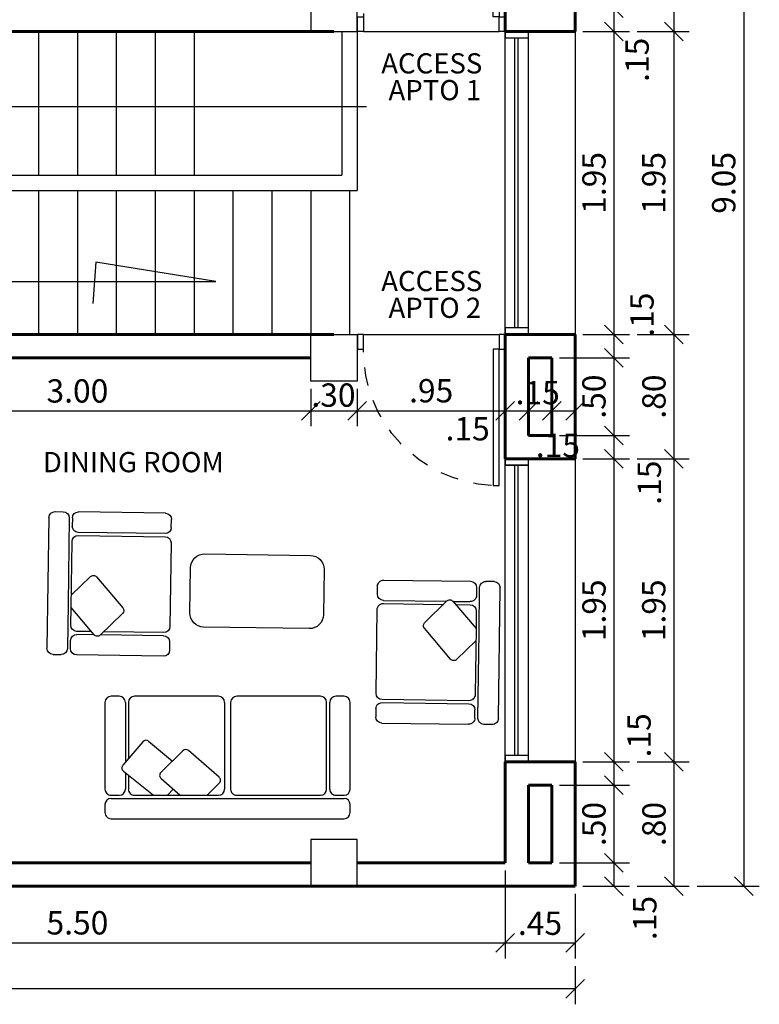
# Model space of a CAD drawing. Units: metres. Extents: x 409 to 508, y -41 to 431.
# Drawn here: x 452 to 457, y -24 to -18 of the extents above; entities that cross this region are included whole.
import ezdxf
from ezdxf.enums import TextEntityAlignment as Align

# ---------------------------------------------------------------- set-up
doc = ezdxf.new("R2010")
doc.units = ezdxf.units.M
doc.header["$LTSCALE"] = 0.025
doc.linetypes.add('LÍNEAS_OCULTAS', pattern=[0.375, 0.25, -0.125])
for name, color, linetype in [('6', 6, 'Continuous'), ('9', 9, 'Continuous'), ('aparatos2', 6, 'Continuous'), ('COLUMNAS', 2, 'Continuous'), ('COTA43', 7, 'Continuous'), ('FACHADA', 4, 'Continuous'), ('MUEBLE2', 250, 'Continuous'), ('MUEBLE3', 250, 'Continuous'), ('MUEBLES', 250, 'Continuous'), ('PUERTA2', 43, 'Continuous'), ('PUERTAVENTANAS', 9, 'Continuous'), ('TEXTO', 7, 'Continuous'), ('ventanapuerta', 9, 'Continuous'), ('VIDRIO', 250, 'Continuous')]:
    doc.layers.add(name, color=color, linetype=linetype)
doc.layers.add('guia33', color=6, linetype='Continuous', plot=False)
doc.layers.add('MUROS', color=1, linetype='Continuous', lineweight=60)
doc.styles.add('arialnarrow', font='ARIALN.TTF')
doc.styles.add('TAVONOR', font='BOOKOS.TTF')
doc.dimstyles.new('75', dxfattribs={"dimscale": 0, "dimtxt": 0.15, "dimasz": 0.12, "dimexe": 0.1, "dimexo": 0.05, "dimgap": 0.05, "dimtad": 1, "dimzin": 5, "dimdsep": 46, "dimtxsty": 'TAVONOR', "dimblk1": 'OBLIQUE', "dimblk2": 'OBLIQUE', "dimsah": 1, "dimcen": 0.11, "dimclrd": 256, "dimclre": 256, "dimclrt": 256, "dimadec": 0, "dimazin": 0, "dimtfac": 1, "dimtmove": 2, "dimatfit": 3, "dimldrblk": 'OBLIQUE', "dimfxl": 1, "dimtolj": 1, "dimtzin": 0, "dimarcsym": 0})

# ---------------------------------------------------------------- blocks, each defined once
blk = doc.blocks.new('d1')
at = {"layer": 'PUERTA2', "linetype": 'LÍNEAS_OCULTAS', "ltscale": 20}
blk.add_arc((370.1651, 71.1506), 0.9228, 93.15702, 180.44913, dxfattribs=at)
at = {"layer": 'PUERTAVENTANAS'}
for points in [[(370.1242, 72.072), (370.1657, 72.072), (370.1657, 71.1434), (370.1242, 71.1434)], [(369.202, 71.1434), (369.2423, 71.1434), (369.2423, 71.0435), (369.202, 71.0435)], [(370.1657, 71.1434), (370.206, 71.1434), (370.206, 71.0435), (370.1657, 71.0435)]]:
    blk.add_lwpolyline(points, close=True, dxfattribs=at)
blk = doc.blocks.new('d2')
at = {"layer": 'PUERTA2'}
blk.add_line((369.2423, 71.0435), (370.1657, 71.0435), dxfattribs=at)
at = {"layer": 'PUERTAVENTANAS'}
blk.add_blockref('d1', (0, 0), dxfattribs=at)
blk = doc.blocks.new('_Oblique')
at = {"color": 0, "linetype": 'ByBlock', "lineweight": -2}
blk.add_line((-0.5, -0.5), (0.5, 0.5), dxfattribs=at)
blk = doc.blocks.new('*D451')
at = {"layer": 'COTA43', "lineweight": -2, "transparency": 16777216}
for p, q in [((451.1547, -19.7216), (451.1547, -20.2627)), ((454.1547, -20.0216), (454.1547, -20.2627)), ((451.1547, -20.1627), (454.1547, -20.1627))]:
    blk.add_line(p, q, dxfattribs=at)
at = {"layer": 'Defpoints', "color": 0, "transparency": 16777216}
for p in [(451.1547, -19.6716), (454.1547, -19.9716), (454.1547, -20.1627)]:
    blk.add_point(p, dxfattribs=at)
at = {"layer": 'COTA43', "lineweight": -2, "transparency": 16777216, "xscale": 0.12, "yscale": 0.12, "zscale": 0.12, "rotation": 180}
blk.add_blockref('_Oblique', (451.1547, -20.1627), dxfattribs=at)
at = {"layer": 'COTA43', "lineweight": -2, "transparency": 16777216, "xscale": 0.12, "yscale": 0.12, "zscale": 0.12}
blk.add_blockref('_Oblique', (454.1547, -20.1627), dxfattribs=at)
at = {"layer": 'COTA43', "transparency": 16777216, "insert": (452.6547, -20.0351), "char_height": 0.15, "attachment_point": 5, "style": 'TAVONOR'}
blk.add_mtext('\\A1;3.00', dxfattribs=at)
blk = doc.blocks.new('*D452')
at = {"layer": 'COTA43', "lineweight": -2, "transparency": 16777216}
for p, q in [((455.4047, -19.816), (455.4047, -20.2627)), ((454.4547, -20.0216), (454.4547, -20.2627)), ((454.4547, -20.1627), (455.4047, -20.1627))]:
    blk.add_line(p, q, dxfattribs=at)
at = {"layer": 'Defpoints', "color": 0, "transparency": 16777216}
for p in [(455.4047, -19.766), (454.4547, -19.9716), (455.4047, -20.1627)]:
    blk.add_point(p, dxfattribs=at)
at = {"layer": 'COTA43', "lineweight": -2, "transparency": 16777216, "xscale": 0.12, "yscale": 0.12, "zscale": 0.12, "rotation": 180}
blk.add_blockref('_Oblique', (454.4547, -20.1627), dxfattribs=at)
at = {"layer": 'COTA43', "lineweight": -2, "transparency": 16777216, "xscale": 0.12, "yscale": 0.12, "zscale": 0.12}
blk.add_blockref('_Oblique', (455.4047, -20.1627), dxfattribs=at)
at = {"layer": 'COTA43', "transparency": 16777216, "insert": (454.9297, -20.0338), "char_height": 0.15, "attachment_point": 5, "style": 'TAVONOR'}
blk.add_mtext('\\A1;.95', dxfattribs=at)
blk = doc.blocks.new('*D453')
at = {"layer": 'COTA43', "lineweight": -2, "transparency": 16777216}
for p, q in [((455.4047, -19.816), (455.4047, -20.2627)), ((455.5547, -20.2716), (455.5547, -20.0627)), ((455.4047, -20.1627), (455.5547, -20.1627))]:
    blk.add_line(p, q, dxfattribs=at)
at = {"layer": 'Defpoints', "color": 0, "transparency": 16777216}
for p in [(455.4047, -19.766), (455.5547, -20.1627), (455.5547, -20.3216)]:
    blk.add_point(p, dxfattribs=at)
at = {"layer": 'COTA43', "lineweight": -2, "transparency": 16777216, "xscale": 0.12, "yscale": 0.12, "zscale": 0.12, "rotation": 180}
blk.add_blockref('_Oblique', (455.4047, -20.1627), dxfattribs=at)
at = {"layer": 'COTA43', "lineweight": -2, "transparency": 16777216, "xscale": 0.12, "yscale": 0.12, "zscale": 0.12}
blk.add_blockref('_Oblique', (455.5547, -20.1627), dxfattribs=at)
at = {"layer": 'COTA43', "transparency": 16777216, "insert": (455.6148, -20.046), "char_height": 0.15, "attachment_point": 5, "style": 'arialnarrow'}
blk.add_mtext('\\A1;.15', dxfattribs=at)
blk = doc.blocks.new('*D483')
at = {"layer": 'COTA43', "lineweight": -2, "transparency": 16777216}
for p, q in [((454.1547, -20.0216), (454.1547, -20.2627)), ((454.4547, -20.0216), (454.4547, -20.2627)), ((454.1547, -20.1627), (454.4547, -20.1627))]:
    blk.add_line(p, q, dxfattribs=at)
at = {"layer": 'Defpoints', "color": 0, "transparency": 16777216}
for p in [(454.1547, -19.9716), (454.4547, -19.9716), (454.4547, -20.1627)]:
    blk.add_point(p, dxfattribs=at)
at = {"layer": 'COTA43', "lineweight": -2, "transparency": 16777216, "xscale": 0.12, "yscale": 0.12, "zscale": 0.12, "rotation": 180}
blk.add_blockref('_Oblique', (454.1547, -20.1627), dxfattribs=at)
at = {"layer": 'COTA43', "lineweight": -2, "transparency": 16777216, "xscale": 0.12, "yscale": 0.12, "zscale": 0.12}
blk.add_blockref('_Oblique', (454.4547, -20.1627), dxfattribs=at)
at = {"layer": 'COTA43', "transparency": 16777216, "insert": (454.3013, -20.0619), "char_height": 0.15, "attachment_point": 5, "style": 'arialnarrow'}
blk.add_mtext('\\A1;.30', dxfattribs=at)
blk = doc.blocks.new('*D484')
at = {"layer": 'COTA43', "lineweight": -2, "transparency": 16777216}
for p, q in [((455.5547, -20.2716), (455.5547, -20.0627)), ((455.7047, -20.2716), (455.7047, -20.0627)), ((455.5547, -20.1627), (455.7047, -20.1627))]:
    blk.add_line(p, q, dxfattribs=at)
at = {"layer": 'Defpoints', "color": 0, "transparency": 16777216}
for p in [(455.7047, -20.1627), (455.5547, -20.3216), (455.7047, -20.3216)]:
    blk.add_point(p, dxfattribs=at)
at = {"layer": 'COTA43', "lineweight": -2, "transparency": 16777216, "xscale": 0.12, "yscale": 0.12, "zscale": 0.12, "rotation": 180}
blk.add_blockref('_Oblique', (455.5547, -20.1627), dxfattribs=at)
at = {"layer": 'COTA43', "lineweight": -2, "transparency": 16777216, "xscale": 0.12, "yscale": 0.12, "zscale": 0.12}
blk.add_blockref('_Oblique', (455.7047, -20.1627), dxfattribs=at)
at = {"layer": 'COTA43', "transparency": 16777216, "insert": (455.1642, -20.2784), "char_height": 0.15, "attachment_point": 5, "style": 'arialnarrow'}
blk.add_mtext('\\A1;.15', dxfattribs=at)
blk = doc.blocks.new('*D485')
at = {"layer": 'COTA43', "lineweight": -2, "transparency": 16777216}
for p, q in [((455.7047, -20.2716), (455.7047, -20.0627)), ((455.8547, -20.4216), (455.8547, -20.0627)), ((455.7047, -20.1627), (455.8547, -20.1627))]:
    blk.add_line(p, q, dxfattribs=at)
at = {"layer": 'Defpoints', "color": 0, "transparency": 16777216}
for p in [(455.8547, -20.1627), (455.7047, -20.3216), (455.8547, -20.4716)]:
    blk.add_point(p, dxfattribs=at)
at = {"layer": 'COTA43', "lineweight": -2, "transparency": 16777216, "xscale": 0.12, "yscale": 0.12, "zscale": 0.12, "rotation": 180}
blk.add_blockref('_Oblique', (455.7047, -20.1627), dxfattribs=at)
at = {"layer": 'COTA43', "lineweight": -2, "transparency": 16777216, "xscale": 0.12, "yscale": 0.12, "zscale": 0.12}
blk.add_blockref('_Oblique', (455.8547, -20.1627), dxfattribs=at)
at = {"layer": 'COTA43', "transparency": 16777216, "insert": (455.7445, -20.3861), "char_height": 0.15, "attachment_point": 5, "style": 'arialnarrow'}
blk.add_mtext('\\A1;.15', dxfattribs=at)
blk = doc.blocks.new('*D492')
at = {"layer": 'COTA43', "lineweight": -2, "transparency": 16777216}
for p, q in [((455.7547, -17.5716), (456.2052, -17.5716)), ((456.1052, -17.5716), (456.1052, -17.7216)), ((455.9047, -17.7216), (456.2052, -17.7216))]:
    blk.add_line(p, q, dxfattribs=at)
at = {"layer": 'Defpoints', "color": 0, "transparency": 16777216}
for p in [(455.7047, -17.5716), (455.8547, -17.7216), (456.1052, -17.7216)]:
    blk.add_point(p, dxfattribs=at)
at = {"layer": 'COTA43', "lineweight": -2, "transparency": 16777216, "xscale": 0.12, "yscale": 0.12, "zscale": 0.12}
for p, rotation in [((456.1052, -17.5716), 90), ((456.1052, -17.7216), 270)]:
    blk.add_blockref('_Oblique', p, dxfattribs=dict(at, rotation=rotation))
at = {"layer": 'COTA43', "transparency": 16777216, "insert": (456.2539, -17.9048), "char_height": 0.15, "attachment_point": 5, "rotation": 90, "style": 'arialnarrow'}
blk.add_mtext('\\A1;.15', dxfattribs=at)
blk = doc.blocks.new('*D493')
at = {"layer": 'COTA43', "lineweight": -2, "transparency": 16777216}
for p, q in [((455.9047, -17.7216), (456.2052, -17.7216)), ((456.1052, -17.7216), (456.1052, -19.6716)), ((455.9047, -19.6716), (456.2052, -19.6716))]:
    blk.add_line(p, q, dxfattribs=at)
at = {"layer": 'Defpoints', "color": 0, "transparency": 16777216}
for p in [(455.8547, -17.7216), (455.8547, -19.6716), (456.1052, -19.6716)]:
    blk.add_point(p, dxfattribs=at)
at = {"layer": 'COTA43', "lineweight": -2, "transparency": 16777216, "xscale": 0.12, "yscale": 0.12, "zscale": 0.12}
for p, rotation in [((456.1052, -17.7216), 90), ((456.1052, -19.6716), 270)]:
    blk.add_blockref('_Oblique', p, dxfattribs=dict(at, rotation=rotation))
at = {"layer": 'COTA43', "transparency": 16777216, "insert": (455.9763, -18.6966), "char_height": 0.15, "attachment_point": 5, "rotation": 90, "style": 'TAVONOR'}
blk.add_mtext('\\A1;1.95', dxfattribs=at)
blk = doc.blocks.new('*D494')
at = {"layer": 'COTA43', "lineweight": -2, "transparency": 16777216}
for p, q in [((455.9047, -19.6716), (456.2052, -19.6716)), ((456.1052, -19.6716), (456.1052, -19.8216)), ((455.7547, -19.8216), (456.2052, -19.8216))]:
    blk.add_line(p, q, dxfattribs=at)
at = {"layer": 'Defpoints', "color": 0, "transparency": 16777216}
for p in [(455.8547, -19.6716), (455.7047, -19.8216), (456.1052, -19.8216)]:
    blk.add_point(p, dxfattribs=at)
at = {"layer": 'COTA43', "lineweight": -2, "transparency": 16777216, "xscale": 0.12, "yscale": 0.12, "zscale": 0.12}
for p, rotation in [((456.1052, -19.6716), 90), ((456.1052, -19.8216), 270)]:
    blk.add_blockref('_Oblique', p, dxfattribs=dict(at, rotation=rotation))
at = {"layer": 'COTA43', "transparency": 16777216, "insert": (456.2852, -19.5445), "char_height": 0.15, "attachment_point": 5, "rotation": 90, "style": 'arialnarrow'}
blk.add_mtext('\\A1;.15', dxfattribs=at)
blk = doc.blocks.new('*D495')
at = {"layer": 'COTA43', "lineweight": -2, "transparency": 16777216}
for p, q in [((455.7547, -19.8216), (456.2052, -19.8216)), ((456.1052, -19.8216), (456.1052, -20.3216)), ((455.7547, -20.3216), (456.2052, -20.3216))]:
    blk.add_line(p, q, dxfattribs=at)
at = {"layer": 'Defpoints', "color": 0, "transparency": 16777216}
for p in [(455.7047, -19.8216), (455.7047, -20.3216), (456.1052, -20.3216)]:
    blk.add_point(p, dxfattribs=at)
at = {"layer": 'COTA43', "lineweight": -2, "transparency": 16777216, "xscale": 0.12, "yscale": 0.12, "zscale": 0.12}
for p, rotation in [((456.1052, -19.8216), 90), ((456.1052, -20.3216), 270)]:
    blk.add_blockref('_Oblique', p, dxfattribs=dict(at, rotation=rotation))
at = {"layer": 'COTA43', "transparency": 16777216, "insert": (455.9763, -20.0716), "char_height": 0.15, "attachment_point": 5, "rotation": 90, "style": 'TAVONOR'}
blk.add_mtext('\\A1;.50', dxfattribs=at)
blk = doc.blocks.new('*D496')
at = {"layer": 'COTA43', "lineweight": -2, "transparency": 16777216}
for p, q in [((455.7547, -20.3216), (456.2052, -20.3216)), ((456.1052, -20.3216), (456.1052, -20.4716)), ((455.9047, -20.4716), (456.2052, -20.4716))]:
    blk.add_line(p, q, dxfattribs=at)
at = {"layer": 'Defpoints', "color": 0, "transparency": 16777216}
for p in [(455.7047, -20.3216), (455.8547, -20.4716), (456.1052, -20.4716)]:
    blk.add_point(p, dxfattribs=at)
at = {"layer": 'COTA43', "lineweight": -2, "transparency": 16777216, "xscale": 0.12, "yscale": 0.12, "zscale": 0.12}
for p, rotation in [((456.1052, -20.3216), 90), ((456.1052, -20.4716), 270)]:
    blk.add_blockref('_Oblique', p, dxfattribs=dict(at, rotation=rotation))
at = {"layer": 'COTA43', "transparency": 16777216, "insert": (456.3322, -20.6251), "char_height": 0.15, "attachment_point": 5, "rotation": 90, "style": 'arialnarrow'}
blk.add_mtext('\\A1;.15', dxfattribs=at)
blk = doc.blocks.new('*D497')
at = {"layer": 'COTA43', "lineweight": -2, "transparency": 16777216}
for p, q in [((455.9047, -20.4716), (456.2052, -20.4716)), ((456.1052, -20.4716), (456.1052, -22.4216)), ((455.9047, -22.4216), (456.2052, -22.4216))]:
    blk.add_line(p, q, dxfattribs=at)
at = {"layer": 'Defpoints', "color": 0, "transparency": 16777216}
for p in [(455.8547, -20.4716), (455.8547, -22.4216), (456.1052, -22.4216)]:
    blk.add_point(p, dxfattribs=at)
at = {"layer": 'COTA43', "lineweight": -2, "transparency": 16777216, "xscale": 0.12, "yscale": 0.12, "zscale": 0.12}
for p, rotation in [((456.1052, -20.4716), 90), ((456.1052, -22.4216), 270)]:
    blk.add_blockref('_Oblique', p, dxfattribs=dict(at, rotation=rotation))
at = {"layer": 'COTA43', "transparency": 16777216, "insert": (455.9763, -21.4466), "char_height": 0.15, "attachment_point": 5, "rotation": 90, "style": 'TAVONOR'}
blk.add_mtext('\\A1;1.95', dxfattribs=at)
blk = doc.blocks.new('*D498')
at = {"layer": 'COTA43', "lineweight": -2, "transparency": 16777216}
for p, q in [((455.9047, -22.4216), (456.2052, -22.4216)), ((456.1052, -22.4216), (456.1052, -22.5716)), ((455.7547, -22.5716), (456.2052, -22.5716))]:
    blk.add_line(p, q, dxfattribs=at)
at = {"layer": 'Defpoints', "color": 0, "transparency": 16777216}
for p in [(455.8547, -22.4216), (455.7047, -22.5716), (456.1052, -22.5716)]:
    blk.add_point(p, dxfattribs=at)
at = {"layer": 'COTA43', "lineweight": -2, "transparency": 16777216, "xscale": 0.12, "yscale": 0.12, "zscale": 0.12}
for p, rotation in [((456.1052, -22.4216), 90), ((456.1052, -22.5716), 270)]:
    blk.add_blockref('_Oblique', p, dxfattribs=dict(at, rotation=rotation))
at = {"layer": 'COTA43', "transparency": 16777216, "insert": (456.2664, -22.2508), "char_height": 0.15, "attachment_point": 5, "rotation": 90, "style": 'arialnarrow'}
blk.add_mtext('\\A1;.15', dxfattribs=at)
blk = doc.blocks.new('*D499')
at = {"layer": 'COTA43', "lineweight": -2, "transparency": 16777216}
for p, q in [((455.7547, -22.5716), (456.2052, -22.5716)), ((456.1052, -22.5716), (456.1052, -23.0716)), ((455.7547, -23.0716), (456.2052, -23.0716))]:
    blk.add_line(p, q, dxfattribs=at)
at = {"layer": 'Defpoints', "color": 0, "transparency": 16777216}
for p in [(455.7047, -22.5716), (455.7047, -23.0716), (456.1052, -23.0716)]:
    blk.add_point(p, dxfattribs=at)
at = {"layer": 'COTA43', "lineweight": -2, "transparency": 16777216, "xscale": 0.12, "yscale": 0.12, "zscale": 0.12}
for p, rotation in [((456.1052, -22.5716), 90), ((456.1052, -23.0716), 270)]:
    blk.add_blockref('_Oblique', p, dxfattribs=dict(at, rotation=rotation))
at = {"layer": 'COTA43', "transparency": 16777216, "insert": (455.9763, -22.8216), "char_height": 0.15, "attachment_point": 5, "rotation": 90, "style": 'TAVONOR'}
blk.add_mtext('\\A1;.50', dxfattribs=at)
blk = doc.blocks.new('*D500')
at = {"layer": 'COTA43', "lineweight": -2, "transparency": 16777216}
for p, q in [((455.7547, -23.0716), (456.2052, -23.0716)), ((456.1052, -23.0716), (456.1052, -23.2216)), ((455.9047, -23.2216), (456.2052, -23.2216))]:
    blk.add_line(p, q, dxfattribs=at)
at = {"layer": 'Defpoints', "color": 0, "transparency": 16777216}
for p in [(455.7047, -23.0716), (455.8547, -23.2216), (456.1052, -23.2216)]:
    blk.add_point(p, dxfattribs=at)
at = {"layer": 'COTA43', "lineweight": -2, "transparency": 16777216, "xscale": 0.12, "yscale": 0.12, "zscale": 0.12}
for p, rotation in [((456.1052, -23.0716), 90), ((456.1052, -23.2216), 270)]:
    blk.add_blockref('_Oblique', p, dxfattribs=dict(at, rotation=rotation))
at = {"layer": 'COTA43', "transparency": 16777216, "insert": (456.3034, -23.4265), "char_height": 0.15, "attachment_point": 5, "rotation": 90, "style": 'arialnarrow'}
blk.add_mtext('\\A1;.15', dxfattribs=at)
blk = doc.blocks.new('*D410')
at = {"layer": 'COTA43', "lineweight": -2, "transparency": 16777216}
for p, q in [((456.2552, -16.9216), (456.5898, -16.9216)), ((456.4898, -16.9216), (456.4898, -17.7216)), ((456.2552, -17.7216), (456.5898, -17.7216))]:
    blk.add_line(p, q, dxfattribs=at)
at = {"layer": 'Defpoints', "color": 0, "transparency": 16777216}
for p in [(456.2052, -16.9216), (456.2052, -17.7216), (456.4898, -17.7216)]:
    blk.add_point(p, dxfattribs=at)
at = {"layer": 'COTA43', "lineweight": -2, "transparency": 16777216, "xscale": 0.12, "yscale": 0.12, "zscale": 0.12}
for p, rotation in [((456.4898, -16.9216), 90), ((456.4898, -17.7216), 270)]:
    blk.add_blockref('_Oblique', p, dxfattribs=dict(at, rotation=rotation))
at = {"layer": 'COTA43', "transparency": 16777216, "insert": (456.3622, -17.3216), "char_height": 0.15, "attachment_point": 5, "rotation": 90, "style": 'TAVONOR'}
blk.add_mtext('\\A1;.80', dxfattribs=at)
blk = doc.blocks.new('*D411')
at = {"layer": 'COTA43', "lineweight": -2, "transparency": 16777216}
for p, q in [((456.2552, -17.7216), (456.5898, -17.7216)), ((456.4898, -17.7216), (456.4898, -19.6716)), ((456.2552, -19.6716), (456.5898, -19.6716))]:
    blk.add_line(p, q, dxfattribs=at)
at = {"layer": 'Defpoints', "color": 0, "transparency": 16777216}
for p in [(456.2052, -17.7216), (456.2052, -19.6716), (456.4898, -19.6716)]:
    blk.add_point(p, dxfattribs=at)
at = {"layer": 'COTA43', "lineweight": -2, "transparency": 16777216, "xscale": 0.12, "yscale": 0.12, "zscale": 0.12}
for p, rotation in [((456.4898, -17.7216), 90), ((456.4898, -19.6716), 270)]:
    blk.add_blockref('_Oblique', p, dxfattribs=dict(at, rotation=rotation))
at = {"layer": 'COTA43', "transparency": 16777216, "insert": (456.3609, -18.6966), "char_height": 0.15, "attachment_point": 5, "rotation": 90, "style": 'TAVONOR'}
blk.add_mtext('\\A1;1.95', dxfattribs=at)
blk = doc.blocks.new('*D412')
at = {"layer": 'COTA43', "lineweight": -2, "transparency": 16777216}
for p, q in [((456.2552, -19.6716), (456.5898, -19.6716)), ((456.4898, -19.6716), (456.4898, -20.4716)), ((456.2552, -20.4716), (456.5898, -20.4716))]:
    blk.add_line(p, q, dxfattribs=at)
at = {"layer": 'Defpoints', "color": 0, "transparency": 16777216}
for p in [(456.2052, -19.6716), (456.2052, -20.4716), (456.4898, -20.4716)]:
    blk.add_point(p, dxfattribs=at)
at = {"layer": 'COTA43', "lineweight": -2, "transparency": 16777216, "xscale": 0.12, "yscale": 0.12, "zscale": 0.12}
for p, rotation in [((456.4898, -19.6716), 90), ((456.4898, -20.4716), 270)]:
    blk.add_blockref('_Oblique', p, dxfattribs=dict(at, rotation=rotation))
at = {"layer": 'COTA43', "transparency": 16777216, "insert": (456.3622, -20.0716), "char_height": 0.15, "attachment_point": 5, "rotation": 90, "style": 'TAVONOR'}
blk.add_mtext('\\A1;.80', dxfattribs=at)
blk = doc.blocks.new('*D413')
at = {"layer": 'COTA43', "lineweight": -2, "transparency": 16777216}
for p, q in [((456.2552, -20.4716), (456.5898, -20.4716)), ((456.4898, -20.4716), (456.4898, -22.4216)), ((456.2552, -22.4216), (456.5898, -22.4216))]:
    blk.add_line(p, q, dxfattribs=at)
at = {"layer": 'Defpoints', "color": 0, "transparency": 16777216}
for p in [(456.2052, -20.4716), (456.2052, -22.4216), (456.4898, -22.4216)]:
    blk.add_point(p, dxfattribs=at)
at = {"layer": 'COTA43', "lineweight": -2, "transparency": 16777216, "xscale": 0.12, "yscale": 0.12, "zscale": 0.12}
for p, rotation in [((456.4898, -20.4716), 90), ((456.4898, -22.4216), 270)]:
    blk.add_blockref('_Oblique', p, dxfattribs=dict(at, rotation=rotation))
at = {"layer": 'COTA43', "transparency": 16777216, "insert": (456.3609, -21.4466), "char_height": 0.15, "attachment_point": 5, "rotation": 90, "style": 'TAVONOR'}
blk.add_mtext('\\A1;1.95', dxfattribs=at)
blk = doc.blocks.new('*D414')
at = {"layer": 'COTA43', "lineweight": -2, "transparency": 16777216}
for p, q in [((456.2552, -22.4216), (456.5898, -22.4216)), ((456.4898, -22.4216), (456.4898, -23.2216)), ((456.2552, -23.2216), (456.5898, -23.2216))]:
    blk.add_line(p, q, dxfattribs=at)
at = {"layer": 'Defpoints', "color": 0, "transparency": 16777216}
for p in [(456.2052, -22.4216), (456.2052, -23.2216), (456.4898, -23.2216)]:
    blk.add_point(p, dxfattribs=at)
at = {"layer": 'COTA43', "lineweight": -2, "transparency": 16777216, "xscale": 0.12, "yscale": 0.12, "zscale": 0.12}
for p, rotation in [((456.4898, -22.4216), 90), ((456.4898, -23.2216), 270)]:
    blk.add_blockref('_Oblique', p, dxfattribs=dict(at, rotation=rotation))
at = {"layer": 'COTA43', "transparency": 16777216, "insert": (456.3622, -22.8216), "char_height": 0.15, "attachment_point": 5, "rotation": 90, "style": 'TAVONOR'}
blk.add_mtext('\\A1;.80', dxfattribs=at)
blk = doc.blocks.new('*D415')
at = {"layer": 'COTA43', "lineweight": -2, "transparency": 16777216}
for p, q in [((456.6398, -14.1716), (457.0398, -14.1716)), ((456.9398, -14.1716), (456.9398, -23.2216)), ((456.6398, -23.2216), (457.0398, -23.2216))]:
    blk.add_line(p, q, dxfattribs=at)
at = {"layer": 'Defpoints', "color": 0, "transparency": 16777216}
for p in [(456.5898, -14.1716), (456.5898, -23.2216), (456.9398, -23.2216)]:
    blk.add_point(p, dxfattribs=at)
at = {"layer": 'COTA43', "lineweight": -2, "transparency": 16777216, "xscale": 0.12, "yscale": 0.12, "zscale": 0.12}
for p, rotation in [((456.9398, -14.1716), 90), ((456.9398, -23.2216), 270)]:
    blk.add_blockref('_Oblique', p, dxfattribs=dict(at, rotation=rotation))
at = {"layer": 'COTA43', "transparency": 16777216, "insert": (456.8109, -18.6966), "char_height": 0.15, "attachment_point": 5, "rotation": 90, "style": 'TAVONOR'}
blk.add_mtext('\\A1;9.05', dxfattribs=at)
blk = doc.blocks.new('*D423')
at = {"layer": 'COTA43', "lineweight": -2, "transparency": 16777216}
for p, q in [((449.9047, -23.1216), (449.9047, -23.6862)), ((455.4047, -23.1216), (455.4047, -23.6862)), ((449.9047, -23.5862), (455.4047, -23.5862))]:
    blk.add_line(p, q, dxfattribs=at)
at = {"layer": 'Defpoints', "color": 0, "transparency": 16777216}
for p in [(449.9047, -23.0716), (455.4047, -23.0716), (455.4047, -23.5862)]:
    blk.add_point(p, dxfattribs=at)
at = {"layer": 'COTA43', "lineweight": -2, "transparency": 16777216, "xscale": 0.12, "yscale": 0.12, "zscale": 0.12, "rotation": 180}
blk.add_blockref('_Oblique', (449.9047, -23.5862), dxfattribs=at)
at = {"layer": 'COTA43', "lineweight": -2, "transparency": 16777216, "xscale": 0.12, "yscale": 0.12, "zscale": 0.12}
blk.add_blockref('_Oblique', (455.4047, -23.5862), dxfattribs=at)
at = {"layer": 'COTA43', "transparency": 16777216, "insert": (452.6547, -23.4572), "char_height": 0.15, "attachment_point": 5, "style": 'TAVONOR'}
blk.add_mtext('\\A1;5.50', dxfattribs=at)
blk = doc.blocks.new('*D407')
at = {"layer": 'COTA43', "lineweight": -2, "transparency": 16777216}
for p, q in [((455.4047, -23.1716), (455.4047, -23.6862)), ((455.8547, -23.2716), (455.8547, -23.6862)), ((455.4047, -23.5862), (455.8547, -23.5862))]:
    blk.add_line(p, q, dxfattribs=at)
at = {"layer": 'Defpoints', "color": 0, "transparency": 16777216}
for p in [(455.4047, -23.1216), (455.8547, -23.2216), (455.8547, -23.5862)]:
    blk.add_point(p, dxfattribs=at)
at = {"layer": 'COTA43', "lineweight": -2, "transparency": 16777216, "xscale": 0.12, "yscale": 0.12, "zscale": 0.12, "rotation": 180}
blk.add_blockref('_Oblique', (455.4047, -23.5862), dxfattribs=at)
at = {"layer": 'COTA43', "lineweight": -2, "transparency": 16777216, "xscale": 0.12, "yscale": 0.12, "zscale": 0.12}
blk.add_blockref('_Oblique', (455.8547, -23.5862), dxfattribs=at)
at = {"layer": 'COTA43', "transparency": 16777216, "insert": (455.6297, -23.4599), "char_height": 0.15, "attachment_point": 5, "style": 'arialnarrow'}
blk.add_mtext('\\A1;.45', dxfattribs=at)
blk = doc.blocks.new('*D357')
at = {"layer": 'COTA43', "lineweight": -2, "transparency": 16777216}
for p, q in [((436.6547, -23.7362), (436.6547, -23.9816)), ((455.8547, -23.7362), (455.8547, -23.9816)), ((436.6547, -23.8816), (446.1018, -23.8816)), ((455.8547, -23.8816), (446.7705, -23.8816))]:
    blk.add_line(p, q, dxfattribs=at)
at = {"layer": 'Defpoints', "color": 0, "transparency": 16777216}
for p in [(436.6547, -23.6862), (455.8547, -23.6862), (455.8547, -23.8816)]:
    blk.add_point(p, dxfattribs=at)
at = {"layer": 'COTA43', "lineweight": -2, "transparency": 16777216, "xscale": 0.12, "yscale": 0.12, "zscale": 0.12, "rotation": 180}
blk.add_blockref('_Oblique', (436.6547, -23.8816), dxfattribs=at)
at = {"layer": 'COTA43', "lineweight": -2, "transparency": 16777216, "xscale": 0.12, "yscale": 0.12, "zscale": 0.12}
blk.add_blockref('_Oblique', (455.8547, -23.8816), dxfattribs=at)
at = {"layer": 'COTA43', "transparency": 16777216, "insert": (446.4362, -23.7769), "char_height": 0.15, "attachment_point": 5, "style": 'TAVONOR'}
blk.add_mtext('\\A1;19.20', dxfattribs=at)
blk = doc.blocks.new('M8')
at = {"layer": 'MUEBLE2'}
for p, q in [((205.0412, 126.9513), (204.9193, 126.8291)), ((205.2936, 126.7997), (205.1194, 126.9513)), ((204.9206, 126.7907), (205.1172, 126.619)), ((205.153, 126.6202), (205.2949, 126.7613))]:
    blk.add_line(p, q, dxfattribs=at)
for centre, start, end in [((204.9379, 126.8105), 135.08225, 228.86521), ((205.2763, 126.7799), 314.85255, 48.96497), ((205.1345, 126.6388), 228.86521, 314.85255)]:
    blk.add_arc(centre, 0.0263, start, end, dxfattribs=at)
at = {"layer": 'MUEBLE3'}
for p, q in [((204.5437, 127.1024), (205.3846, 127.1024)), ((204.5043, 127.063), (204.5043, 127.0104)), ((205.424, 127.063), (205.424, 127.0104)), ((204.5437, 126.971), (205.0968, 126.971)), ((205.0968, 126.971), (205.3846, 126.971)), ((204.5043, 126.3535), (204.5043, 126.9119)), ((204.5437, 126.9513), (204.5963, 126.9513)), ((204.6357, 126.3535), (204.6357, 126.9119)), ((204.6554, 126.9119), (204.6554, 126.3535)), ((205.1194, 126.9513), (204.6948, 126.9513)), ((205.2335, 126.9513), (205.1194, 126.9513)), ((205.2729, 126.8177), (205.2729, 126.9119)), ((205.2926, 126.8006), (205.2926, 126.9119)), ((205.3846, 126.9513), (205.332, 126.9513)), ((205.424, 126.3535), (205.424, 126.9119)), ((205.2729, 126.3535), (205.2729, 126.7394)), ((205.2926, 126.3535), (205.2926, 126.759)), ((204.5963, 126.3141), (204.5437, 126.3141)), ((204.6948, 126.3141), (205.2335, 126.3141)), ((205.332, 126.3141), (205.3846, 126.3141))]:
    blk.add_line(p, q, dxfattribs=at)
for centre, start, end in [((204.5437, 127.063), 90, 180), ((205.3846, 127.063), 0, 90), ((204.5437, 127.0104), 180, 270), ((205.3846, 127.0104), 270, 0), ((204.5437, 126.9119), 90, 180), ((204.5963, 126.9119), 0, 90), ((204.6948, 126.9119), 90, 180), ((205.2335, 126.9119), 0, 90), ((205.332, 126.9119), 90, 180), ((205.3846, 126.9119), 0, 90), ((204.5437, 126.3535), 180, 270), ((204.5963, 126.3535), 270, 0), ((204.6948, 126.3535), 180, 270), ((205.2335, 126.3535), 270, 0), ((205.332, 126.3535), 180, 270), ((205.3846, 126.3535), 270, 0)]:
    blk.add_arc(centre, 0.0394, start, end, dxfattribs=at)
blk = doc.blocks.new('M9')
at = {"layer": 'MUEBLE2'}
for p, q in [((206.3016, 125.3827), (206.1298, 125.1861)), ((206.4179, 125.3063), (206.3399, 125.3841)), ((206.131, 125.1503), (206.2721, 125.0085)), ((206.3105, 125.0098), (206.4179, 125.1331)), ((206.0699, 124.9287), (206.1973, 125.0837)), ((206.4179, 125.051), (206.379, 125.0885)), ((206.2626, 124.7673), (206.4179, 124.9601)), ((206.0733, 124.892), (206.2251, 124.7637))]:
    blk.add_line(p, q, dxfattribs=at)
for centre, start, end in [((206.3214, 125.3655), 45.08225, 138.86521), ((206.1496, 125.1688), 138.86521, 224.85255), ((206.2907, 125.027), 224.85255, 318.96497), ((206.0902, 124.9121), 140.58772, 229.80267), ((206.2421, 124.7837), 229.80267, 321.14509)]:
    blk.add_arc(centre, 0.0263, start, end, dxfattribs=at)
at = {"layer": 'MUEBLE3'}
for p, q in [((206.3785, 126.2257), (205.8201, 126.2257)), ((206.5296, 126.2257), (206.477, 126.2257)), ((205.7807, 126.1863), (205.7807, 126.1337)), ((206.4179, 126.1337), (206.4179, 126.1863)), ((206.4376, 125.2866), (206.4376, 126.1863)), ((206.569, 124.6886), (206.569, 126.1863)), ((206.3785, 126.0943), (205.8201, 126.0943)), ((206.3785, 126.0746), (205.8201, 126.0746)), ((205.7807, 126.0352), (205.7807, 125.4965)), ((206.4179, 125.4965), (206.4179, 126.0352)), ((205.8201, 125.4571), (206.3785, 125.4571)), ((205.7807, 125.3783), (205.7807, 124.8396)), ((205.8201, 125.4177), (206.3785, 125.4177)), ((206.4179, 125.3063), (206.4179, 125.3783)), ((206.4179, 124.8396), (206.4179, 125.3063)), ((206.4376, 124.6886), (206.4376, 125.2866)), ((205.8201, 124.8002), (206.1819, 124.8002)), ((206.2891, 124.8002), (206.3785, 124.8002)), ((205.7807, 124.7411), (205.7807, 124.6886)), ((205.8201, 124.7805), (206.2052, 124.7805)), ((206.2732, 124.7805), (206.3785, 124.7805)), ((206.4179, 124.6886), (206.4179, 124.7411)), ((205.8201, 124.6491), (206.3785, 124.6491)), ((206.477, 124.6491), (206.5296, 124.6491))]:
    blk.add_line(p, q, dxfattribs=at)
for centre, start, end in [((205.8201, 126.1863), 90, 180), ((206.3785, 126.1863), 0, 90), ((206.477, 126.1863), 90, 180), ((206.5296, 126.1863), 0, 90), ((205.8201, 126.1337), 180, 270), ((206.3785, 126.1337), 270, 0), ((205.8201, 126.0352), 90, 180), ((206.3785, 126.0352), 0, 90), ((205.8201, 125.4965), 180, 270), ((206.3785, 125.4965), 270, 0), ((205.8201, 125.3783), 90, 180), ((206.3785, 125.3783), 0, 90), ((205.8201, 124.8396), 180, 270), ((206.3785, 124.8396), 270, 0), ((205.8201, 124.7411), 90, 180), ((206.3785, 124.7411), 0, 90), ((205.8201, 124.6886), 180, 270), ((206.3785, 124.6886), 270, 0), ((206.477, 124.6886), 180, 270), ((206.5296, 124.6886), 270, 0)]:
    blk.add_arc(centre, 0.0394, start, end, dxfattribs=at)

msp = doc.modelspace()

# ---------------------------------------------------------------- linework, layer by layer
msp.add_lwpolyline([(454.5131, -18.2074), (451.7662, -18.2074), (451.7662, -19.3301), (453.5448, -19.3301), (452.7732, -19.2065), (452.7528, -19.4726)])
at = {"layer": '6'}
for p, q in [((455.8547, -17.7216), (455.8547, -19.6716)), ((455.8547, -20.4716), (455.8547, -22.4216))]:
    msp.add_line(p, q, dxfattribs=at)
at = {"layer": '9'}
for p, q in [((452.4047, -18.7466), (452.4047, -19.6716)), ((452.6547, -18.7466), (452.6547, -19.6716)), ((452.9047, -18.7466), (452.9047, -19.6716)), ((453.1547, -18.7466), (453.1547, -19.6716)), ((453.4047, -18.7466), (453.4047, -19.6716)), ((453.6547, -18.7466), (453.6547, -19.6716)), ((453.9047, -18.7466), (453.9047, -19.6716)), ((454.1547, -18.7466), (454.1547, -19.6716)), ((454.4047, -18.7466), (454.4047, -19.6716))]:
    msp.add_line(p, q, dxfattribs=at)
at = {"layer": 'aparatos2'}
for p, q in [((452.4047, -17.7216), (452.4047, -18.6466)), ((452.6547, -17.7216), (452.6547, -18.6466)), ((452.9047, -17.7216), (452.9047, -18.6466)), ((453.1547, -17.7216), (453.1547, -18.6466)), ((453.4047, -17.7216), (453.4047, -18.6466))]:
    msp.add_line(p, q, dxfattribs=at)
at = {"layer": 'COLUMNAS'}
for points in [[(454.1547, -17.7216), (454.4547, -17.7216), (454.4547, -17.4216), (454.1547, -17.4216)], [(454.1547, -19.6716), (454.4547, -19.6716), (454.4547, -19.9716), (454.1547, -19.9716)], [(454.1547, -23.2216), (454.4547, -23.2216), (454.4547, -22.9216), (454.1547, -22.9216)]]:
    msp.add_lwpolyline(points, close=True, dxfattribs=at)
at = {"layer": 'FACHADA'}
for p, q in [((454.3547, -17.7216), (454.3547, -18.6466)), ((454.4547, -17.7216), (454.4547, -18.7466)), ((452.1547, -18.6466), (454.3547, -18.6466)), ((454.3047, -18.6466), (454.3547, -18.6466)), ((452.1547, -18.7466), (454.4547, -18.7466))]:
    msp.add_line(p, q, dxfattribs=at)
at = {"layer": 'guia33'}
msp.add_line((455.5547, -20.5134), (455.4047, -20.5134), dxfattribs=at)
msp.add_line((455.5547, -20.5134), (455.4047, -20.5134), dxfattribs=at)
at = {"layer": 'MUEBLES'}
msp.add_lwpolyline([(453.4736, -21.0832), (454.1527, -21.0934, -0.414214), (454.2414, -21.1847), (454.237, -21.4757, -0.414214), (454.1457, -21.5643), (453.4665, -21.5542, -0.414214), (453.3779, -21.4628), (453.3822, -21.1718, -0.414214)], format="xyb", close=True, dxfattribs=at)
at = {"layer": 'MUROS', "linetype": 'Continuous'}
for p, q in [((455.4047, -16.9216), (455.4047, -17.7216)), ((455.8547, -16.9216), (455.8547, -17.7216)), ((451.3047, -17.7216), (454.3047, -17.7216)), ((455.4047, -17.7216), (455.8547, -17.7216)), ((451.0047, -19.6716), (454.3047, -19.6716)), ((455.4047, -20.4716), (455.4047, -19.6716)), ((455.4047, -19.6716), (455.8547, -19.6716)), ((455.8547, -20.4716), (455.8547, -19.6716)), ((451.3047, -19.8216), (454.1547, -19.8216)), ((455.5547, -19.8216), (455.7047, -19.8216)), ((455.5547, -20.3216), (455.5547, -19.8216)), ((455.7047, -20.3216), (455.7047, -19.8216)), ((455.5547, -20.3216), (455.7047, -20.3216)), ((455.4047, -20.4716), (455.8547, -20.4716)), ((455.4047, -22.4216), (455.8547, -22.4216)), ((455.4047, -23.0716), (455.4047, -22.4216)), ((455.8547, -23.2216), (455.8547, -22.4216)), ((455.5547, -22.5716), (455.7047, -22.5716)), ((455.5547, -23.0716), (455.5547, -22.5716)), ((455.7047, -23.0716), (455.7047, -22.5716)), ((449.6547, -23.0716), (454.1547, -23.0716)), ((454.4547, -23.0716), (455.4047, -23.0716)), ((455.5547, -23.0716), (455.7047, -23.0716)), ((436.9547, -23.2216), (455.8547, -23.2216))]:
    msp.add_line(p, q, dxfattribs=at)
at = {"layer": 'ventanapuerta'}
for p, q in [((455.4047, -19.6716), (455.4047, -17.7216)), ((455.5547, -19.6716), (455.5547, -17.7216)), ((455.4047, -22.4216), (455.4047, -20.4716)), ((455.5547, -22.4216), (455.5547, -20.4716))]:
    msp.add_line(p, q, dxfattribs=at)
for points in [[(455.4047, -17.7216), (455.4047, -17.7634), (455.5547, -17.7634), (455.5547, -17.7216)], [(455.4047, -17.7216), (455.4047, -17.7634), (455.5547, -17.7634), (455.5547, -17.7216)], [(455.4047, -19.6299), (455.4047, -19.6716), (455.5547, -19.6716), (455.5547, -19.6299)], [(455.4047, -19.6299), (455.4047, -19.6716), (455.5547, -19.6716), (455.5547, -19.6299)], [(455.4047, -20.4716), (455.4047, -20.5134), (455.5547, -20.5134), (455.5547, -20.4716)], [(455.4047, -20.4716), (455.4047, -20.5134), (455.5547, -20.5134), (455.5547, -20.4716)], [(455.4047, -22.3799), (455.4047, -22.4216), (455.5547, -22.4216), (455.5547, -22.3799)], [(455.4047, -22.3799), (455.4047, -22.4216), (455.5547, -22.4216), (455.5547, -22.3799)]]:
    msp.add_lwpolyline(points, close=True, dxfattribs=at)
at = {"layer": 'VIDRIO'}
for p, q in [((455.468, -19.6299), (455.468, -17.7634)), ((455.4898, -19.6299), (455.4898, -17.7634)), ((455.468, -22.3799), (455.468, -20.5134)), ((455.4898, -22.3799), (455.4898, -20.5134))]:
    msp.add_line(p, q, dxfattribs=at)

# ---------------------------------------------------------------- block references
at = {"layer": 'MUEBLES', "xscale": -1}
for p, rotation in [((582.5474, 181.8153), 89.16314968931795), ((325.5538, -224.9798), 269.2390229765373)]:
    msp.add_blockref('M8', p, dxfattribs=dict(at, rotation=rotation))
at = {"layer": 'MUEBLES', "rotation": 270}
msp.add_blockref('M9', (328.1828, 183.7811), dxfattribs=at)
at = {"layer": 'PUERTAVENTANAS', "xscale": 0.945068060073929, "yscale": 0.945068060073929, "zscale": 0.945068060073929}
msp.add_blockref('d2', (105.5348, -84.8626), dxfattribs=at)
at = {"layer": 'PUERTAVENTANAS', "xscale": -0.945068060073929, "yscale": 0.945068060073929, "zscale": 0.945068060073929, "rotation": 180}
msp.add_blockref('d2', (105.5348, 47.4693), dxfattribs=at)

# ---------------------------------------------------------------- texts
at = {"layer": 'TEXTO', "linetype": 'Continuous', "style": 'TAVONOR'}
for s, p in [('ACCESS ', (454.9534, -17.9443)), ('APTO 1', (454.9534, -18.1166)), ('ACCESS ', (454.9534, -19.3448)), ('APTO 2', (454.9534, -19.5171)), ('DINING ROOM', (453.0146, -20.5101))]:
    msp.add_text(s, height=0.13, dxfattribs=at).set_placement(p, align=Align.MIDDLE)

# ---------------------------------------------------------------- dimensions: what is measured, and where the dimension line sits
at = {"layer": 'COTA43'}
for base, p1, p2, picture, middle in [((456.9398, -23.2216), (456.5898, -14.1716), (456.5898, -23.2216), '*D415', (456.8109, -18.6966)), ((456.4898, -17.7216), (456.2052, -16.9216), (456.2052, -17.7216), '*D410', (456.3622, -17.3216)), ((456.1052, -19.6716), (455.8547, -17.7216), (455.8547, -19.6716), '*D493', (455.9763, -18.6966)), ((456.4898, -19.6716), (456.2052, -17.7216), (456.2052, -19.6716), '*D411', (456.3609, -18.6966)), ((456.4898, -20.4716), (456.2052, -19.6716), (456.2052, -20.4716), '*D412', (456.3622, -20.0716)), ((456.1052, -20.3216), (455.7047, -19.8216), (455.7047, -20.3216), '*D495', (455.9763, -20.0716)), ((456.1052, -22.4216), (455.8547, -20.4716), (455.8547, -22.4216), '*D497', (455.9763, -21.4466)), ((456.4898, -22.4216), (456.2052, -20.4716), (456.2052, -22.4216), '*D413', (456.3609, -21.4466)), ((456.4898, -23.2216), (456.2052, -22.4216), (456.2052, -23.2216), '*D414', (456.3622, -22.8216)), ((456.1052, -23.0716), (455.7047, -22.5716), (455.7047, -23.0716), '*D499', (455.9763, -22.8216))]:
    dim = msp.add_linear_dim(base=base, p1=p1, p2=p2, angle=90, dimstyle='75', override={"dimscale": 1}, dxfattribs=at)
    dim.commit()
    dim.dimension.update_dxf_attribs({"geometry": picture, "text_midpoint": middle})
for base, p1, p2, picture, middle in [((456.1052, -17.7216), (455.7047, -17.5716), (455.8547, -17.7216), '*D492', (456.2539, -17.9048)), ((456.1052, -19.8216), (455.8547, -19.6716), (455.7047, -19.8216), '*D494', (456.2852, -19.5445)), ((456.1052, -20.4716), (455.7047, -20.3216), (455.8547, -20.4716), '*D496', (456.3322, -20.6251)), ((456.1052, -22.5716), (455.8547, -22.4216), (455.7047, -22.5716), '*D498', (456.2664, -22.2508)), ((456.1052, -23.2216), (455.7047, -23.0716), (455.8547, -23.2216), '*D500', (456.3034, -23.4265))]:
    dim = msp.add_linear_dim(base=base, p1=p1, p2=p2, angle=90, dimstyle='75', override={"dimscale": 1, "dimtxsty": 'arialnarrow'}, dxfattribs=at)
    dim.commit()
    dim.dimension.update_dxf_attribs({"geometry": picture, "text_midpoint": middle, "dimtype": 160})
for base, p1, p2, override, picture, middle in [((454.1547, -20.1627), (451.1547, -19.6716), (454.1547, -19.9716), {"dimscale": 1}, '*D451', (452.6547, -20.0351)), ((455.4047, -20.1627), (454.4547, -19.9716), (455.4047, -19.766), {"dimscale": 1}, '*D452', (454.9297, -20.0338)), ((455.4047, -23.5862), (449.9047, -23.0716), (455.4047, -23.0716), {"dimscale": 1}, '*D423', (452.6547, -23.4572)), ((455.8547, -23.5862), (455.4047, -23.1216), (455.8547, -23.2216), {"dimscale": 1, "dimtxsty": 'arialnarrow'}, '*D407', (455.6297, -23.4599))]:
    dim = msp.add_linear_dim(base=base, p1=p1, p2=p2, dimstyle='75', override=override, dxfattribs=at)
    dim.commit()
    dim.dimension.update_dxf_attribs({"geometry": picture, "text_midpoint": middle})
for base, p1, p2, override, picture, middle in [((455.5547, -20.1627), (455.4047, -19.766), (455.5547, -20.3216), {"dimscale": 1, "dimtxsty": 'arialnarrow'}, '*D453', (455.6148, -20.046)), ((454.4547, -20.1627), (454.1547, -19.9716), (454.4547, -19.9716), {"dimscale": 1, "dimtxsty": 'arialnarrow'}, '*D483', (454.3013, -20.0619)), ((455.7047, -20.1627), (455.5547, -20.3216), (455.7047, -20.3216), {"dimscale": 1, "dimtxsty": 'arialnarrow'}, '*D484', (455.1642, -20.2784)), ((455.8547, -20.1627), (455.7047, -20.3216), (455.8547, -20.4716), {"dimscale": 1, "dimtxsty": 'arialnarrow'}, '*D485', (455.7445, -20.3861)), ((455.8547, -23.8816), (436.6547, -23.6862), (455.8547, -23.6862), {"dimscale": 1}, '*D357', (446.4362, -23.7769))]:
    dim = msp.add_linear_dim(base=base, p1=p1, p2=p2, dimstyle='75', override=override, dxfattribs=at)
    dim.commit()
    dim.dimension.update_dxf_attribs({"geometry": picture, "text_midpoint": middle, "dimtype": 160})

doc.saveas('drawing.dxf')
